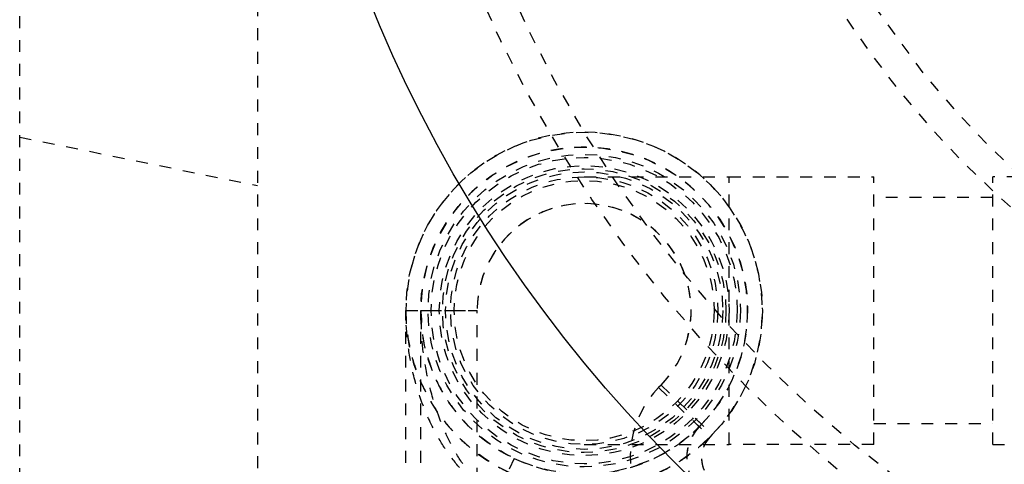
# Model space of a CAD drawing. Extents: x -136 to 264, y -214 to 108.
# Drawn here: x 52 to 61, y 56 to 59 of the extents above; entities that cross this region are included whole.
import ezdxf

# ---------------------------------------------------------------- set-up
doc = ezdxf.new("R2010")
doc.units = 0
doc.header["$LTSCALE"] = 0.5
doc.header["$MEASUREMENT"] = 0
doc.linetypes.add('HIDDEN2', pattern=[0.1875, 0.125, -0.0625])
doc.layers.add('HIDDEN', color=6, linetype='HIDDEN2')
doc.layers.add('OBJECT', color=7, linetype='CONTINUOUS')

msp = doc.modelspace()

# ---------------------------------------------------------------- linework, layer by layer
at = {"layer": 'HIDDEN'}
for p, q in [((52.4073, 21.3889), (52.4073, 82.3889)), ((54.4073, 82.3889), (54.4073, 21.3889)), ((52.4073, 58.4734), (54.4073, 58.0647)), ((57.1573, 58.1389), (58.3761, 58.1389)), ((58.3761, 58.1389), (59.5948, 58.1389)), ((58.3761, 55.8889), (58.3761, 58.1389)), ((59.5948, 55.8889), (59.5948, 58.1389)), ((61.8136, 58.1389), (60.5948, 58.1389)), ((60.5948, 55.8889), (60.5948, 58.1389)), ((60.5948, 57.9639), (59.5948, 57.9639)), ((55.6573, 51.9343), (55.6573, 57.0139)), ((55.6573, 57.0139), (56.2573, 57.0139)), ((55.7823, 51.9343), (55.7823, 57.0139)), ((55.7823, 57.0139), (56.2573, 57.0139)), ((56.2573, 51.9913), (56.2573, 57.0139)), ((57.8043, 56.3883), (57.7839, 56.3671)), ((57.7839, 56.3671), (58.1254, 56.037)), ((57.7839, 56.3671), (58.2152, 55.9501)), ((57.8043, 56.3883), (58.1458, 56.0581)), ((57.8043, 56.3883), (58.2357, 55.9712)), ((58.1254, 56.037), (58.1253, 56.0371)), ((58.1458, 56.0581), (58.1254, 56.037)), ((59.5948, 56.0639), (60.5948, 56.0639)), ((58.2152, 55.9501), (58.2151, 55.9502)), ((58.2357, 55.9712), (58.2152, 55.9501)), ((57.1573, 55.8889), (58.3761, 55.8889)), ((59.5948, 55.8889), (58.3761, 55.8889)), ((60.5948, 55.8889), (61.8136, 55.8889)), ((56.5681, 55.7716), (56.4073, 55.4328))]:
    msp.add_line(p, q, dxfattribs=at)
for centre, radius in [((66.0323, 63.8889), 10.625), ((66.0323, 63.8889), 10.375), ((57.1573, 57.0139), 1.5), ((57.1573, 57.0139), 1.375), ((57.1573, 57.0139), 1.3143), ((57.1573, 57.0139), 1.2879), ((57.1573, 57.0139), 1.219), ((57.1573, 57.0139), 1.219), ((57.1573, 57.0139), 1.193), ((57.1573, 57.0139), 1.1666), ((57.1573, 57.0139), 1.125), ((57.1573, 57.0139), 1.094), ((57.1573, 57.0139), 1.094)]:
    msp.add_circle(centre, radius, dxfattribs=at)
for centre, radius, start, end in [((66.0323, 63.8889), 8, 45.96182, 314.03818), ((66.0323, 63.8889), 7.75, 45.20868, 314.79132), ((57.1573, 57.0139), 1.5, 315.96287, 180), ((57.1573, 57.0139), 1.375, 315.96287, 180), ((57.1573, 57.0139), 0.9, 315.96287, 180), ((57.1573, 57.0139), 0.9, 69.2082, 146.57257), ((57.1573, 57.0139), 0.9, 315.96287, 69.2082), ((57.1573, 57.0139), 0.9, 146.57257, 180), ((58.3949, 55.7763), 0.85, 135.96287, 272.47251), ((58.3949, 55.7763), 0.85, 135.96287, 272.47251), ((58.3949, 55.7763), 0.375, 135.96287, 272.47251), ((58.3949, 55.7763), 0.375, 135.96287, 272.47251), ((58.2163, 55.9549), 0.1227, 135.00012, 137.94556), ((58.3949, 55.7763), 0.25, 135.96287, 272.47251), ((58.3949, 55.7763), 0.25, 135.96287, 272.47251), ((58.2758, 55.8954), 0.0818, 135.00012, 137.94556), ((57.1573, 57.0139), 1.375, 244.62307, 286.8913)]:
    msp.add_arc(centre, radius, start, end, dxfattribs=at)
for points, knots in [([(56.4073, 55.4328), (56.3628, 55.4635), (56.2721, 55.5259), (56.142, 55.6505), (56.0181, 55.8011), (55.8926, 56.0019), (55.7848, 56.2418), (55.7084, 56.5058), (55.6663, 56.764), (55.6574, 56.9299), (55.6573, 57.0134), (55.6573, 57.0139)], [0, 0, 0, 0, 0.0815772, 0.1657639, 0.2756774, 0.3881351, 0.5486224, 0.7123235, 0.8550788, 0.9991632, 1, 1, 1, 1]), ([(55.6573, 57.0139), (55.6573, 57.0135), (55.6574, 56.9422), (55.6675, 56.8), (55.7097, 56.6057), (55.7718, 56.4309), (55.8476, 56.2758), (55.9461, 56.1226), (56.0701, 55.974), (56.2117, 55.8447), (56.3616, 55.7378), (56.4636, 55.685), (56.5145, 55.6586)], [0, 0, 0, 0, 0.000768, 0.142354, 0.283911, 0.391, 0.498305, 0.605219, 0.716934, 0.828421, 0.914296, 1, 1, 1, 1]), ([(55.7823, 57.0139), (55.7823, 57.0136), (55.7823, 57.0028), (55.7898, 56.9376), (55.7918, 56.8077), (55.8171, 56.6844), (55.8463, 56.6031), (55.8636, 56.5551), (55.8936, 56.4627), (55.9568, 56.338), (56.0463, 56.1976), (56.1601, 56.0615), (56.2651, 55.9649), (56.3636, 55.89), (56.445, 55.8345), (56.525, 55.7947), (56.564, 55.7738), (56.5681, 55.7716)], [0, 0, 0, 0, 0.000782, 0.023744, 0.144224, 0.287637, 0.296483, 0.326788, 0.395385, 0.503334, 0.610893, 0.721668, 0.832178, 0.858361, 0.929235, 0.992685, 1, 1, 1, 1]), ([(56.4073, 55.4328), (56.3696, 55.464), (56.2931, 55.5274), (56.1847, 55.6525), (56.082, 55.8027), (55.9775, 56.004), (55.8879, 56.2433), (55.8253, 56.5069), (55.7908, 56.7428), (55.7874, 56.8952), (55.784, 56.978), (55.7823, 57), (55.7823, 57.0134), (55.7823, 57.0139)], [0, 0, 0, 0, 0.0782042, 0.1587708, 0.2678448, 0.3790327, 0.5416588, 0.7068113, 0.8524509, 0.9610033, 0.976297, 0.9991103, 1, 1, 1, 1]), ([(57.5569, 55.6982), (57.5851, 55.7074), (57.6417, 55.7258), (57.7053, 55.7524), (57.7717, 55.7831), (57.8391, 55.8186), (57.9165, 55.8664), (57.9818, 55.9127), (58.0367, 55.9562), (58.079, 55.993), (58.1078, 56.0201), (58.1218, 56.0339), (58.1271, 56.0391), (58.1286, 56.0406), (58.1291, 56.0412), (58.1293, 56.0413), (58.1294, 56.0414), (58.1295, 56.0415), (58.1295, 56.0415), (58.1295, 56.0416), (58.1296, 56.0416), (58.1296, 56.0416), (58.1296, 56.0416), (58.1296, 56.0416), (58.1296, 56.0416), (58.1296, 56.0416), (58.1296, 56.0416), (58.1296, 56.0416), (58.1296, 56.0416)], [0, 0, 0, 0, 0.075476, 0.150963, 0.179239, 0.273195, 0.367263, 0.468718, 0.570279, 0.682502, 0.79479, 0.895867, 0.947737, 0.973845, 0.985823, 0.991737, 0.995168, 0.997173, 0.998348, 0.999037, 0.999442, 0.999679, 0.999818, 0.999898, 0.999945, 0.999991, 0.999998, 1, 1, 1, 1]), ([(58.1253, 56.0371), (58.1244, 56.0362), (58.122, 56.0337), (58.114, 56.025), (58.1038, 56.0132), (58.0918, 55.9975), (58.0806, 55.9815), (58.0675, 55.9601), (58.053, 55.932), (58.0382, 55.8952), (58.0255, 55.8485), (58.0184, 55.7917), (58.0209, 55.7278), (58.035, 55.6633), (58.0589, 55.6053), (58.0838, 55.5646), (58.1023, 55.5396), (58.1124, 55.5265), (58.1181, 55.5178), (58.1198, 55.5087), (58.1096, 55.5003), (58.0859, 55.4838), (58.0386, 55.4559), (57.9802, 55.4261), (57.9307, 55.4064), (57.9211, 55.4026)], [0, 0, 0, 0, 0.003528, 0.010408, 0.034928, 0.049798, 0.06879, 0.093042, 0.123847, 0.162558, 0.210274, 0.267175, 0.331588, 0.39891, 0.461669, 0.517064, 0.540165, 0.557328, 0.573945, 0.594834, 0.661513, 0.737061, 0.814904, 0.964379, 1, 1, 1, 1]), ([(58.1458, 56.0581), (58.1455, 56.0577), (58.1386, 56.0507), (58.1318, 56.0437), (58.1253, 56.0371)], [0, 0, 0, 0, 0.0528932, 1, 1, 1, 1]), ([(58.1296, 56.0416), (58.1348, 56.0468), (58.1402, 56.0523), (58.1456, 56.0579), (58.1458, 56.0581)], [0, 0, 0, 0, 0.952293, 1, 1, 1, 1]), ([(57.5932, 55.5786), (57.6296, 55.5906), (57.7025, 55.6146), (57.8059, 55.66), (57.9002, 55.7095), (57.9847, 55.7615), (58.0562, 55.8121), (58.1161, 55.8597), (58.1625, 55.9), (58.1941, 55.9297), (58.2095, 55.9448), (58.2152, 55.9505), (58.2169, 55.9522), (58.2175, 55.9527), (58.2177, 55.9529), (58.2178, 55.953), (58.2179, 55.9531), (58.2179, 55.9531), (58.2179, 55.9532), (58.2179, 55.9532), (58.218, 55.9532), (58.218, 55.9532), (58.218, 55.9532), (58.218, 55.9532), (58.218, 55.9532), (58.218, 55.9532), (58.218, 55.9532), (58.218, 55.9532)], [0, 0, 0, 0, 0.093722, 0.187455, 0.283863, 0.380342, 0.481612, 0.582957, 0.69247, 0.802034, 0.899678, 0.949669, 0.974814, 0.986348, 0.992043, 0.995347, 0.997277, 0.998408, 0.999072, 0.999462, 0.99969, 0.999824, 0.999901, 0.999946, 0.999991, 0.999998, 1, 1, 1, 1]), ([(58.2151, 55.9502), (58.2145, 55.9496), (58.2129, 55.9479), (58.2076, 55.9422), (58.2008, 55.9343), (58.1928, 55.9238), (58.1853, 55.9131), (58.1766, 55.8989), (58.1669, 55.8801), (58.1571, 55.8556), (58.1486, 55.8244), (58.1438, 55.7865), (58.1454, 55.7439), (58.1549, 55.7009), (58.1708, 55.6619), (58.1877, 55.6342), (58.2, 55.6171), (58.2058, 55.6086), (58.2087, 55.6023), (58.2078, 55.5943), (58.1953, 55.5832), (58.1672, 55.5606), (58.1254, 55.5308), (58.0716, 55.4962), (58.0191, 55.4663), (57.9834, 55.4485), (57.9721, 55.4428)], [0, 0, 0, 0, 0.002523, 0.007443, 0.024977, 0.035611, 0.049193, 0.066536, 0.088566, 0.116251, 0.150379, 0.191083, 0.237178, 0.285403, 0.330528, 0.371196, 0.389391, 0.406394, 0.423873, 0.453819, 0.544097, 0.646246, 0.751303, 0.850539, 0.95249, 1, 1, 1, 1]), ([(58.2357, 55.9712), (58.2353, 55.9709), (58.2285, 55.9638), (58.2216, 55.9568), (58.2151, 55.9502)], [0, 0, 0, 0, 0.050765, 1, 1, 1, 1]), ([(58.218, 55.9532), (58.2236, 55.9589), (58.2296, 55.9649), (58.2354, 55.9709), (58.2357, 55.9712)], [0, 0, 0, 0, 0.952678, 1, 1, 1, 1])]:
    msp.add_open_spline(points, degree=3, knots=knots, dxfattribs=at)
at = {"layer": 'OBJECT'}
msp.add_circle((66.0323, 63.8889), 11.5, dxfattribs=at)

doc.saveas('drawing.dxf')
